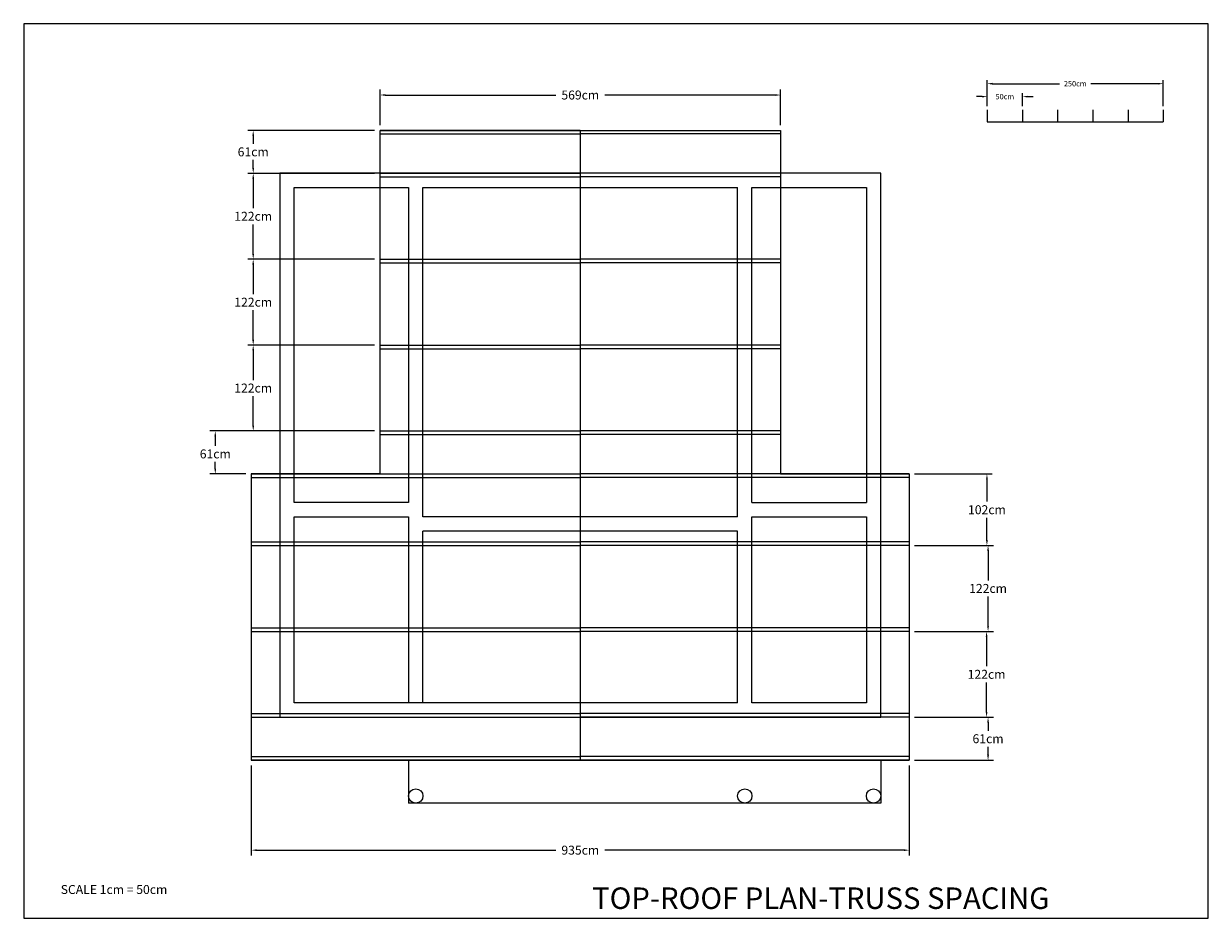
# Model space of a CAD drawing. Extents: x -113 to 549, y -439 to 61.
import ezdxf

# ---------------------------------------------------------------- set-up
doc = ezdxf.new("R2010")
doc.units = 0
doc.header["$LTSCALE"] = 53.333333
doc.header["$MEASUREMENT"] = 0
doc.layers.get('0').update_dxf_attribs({"linetype": 'CONTINUOUS'})
doc.layers.get('DEFPOINTS').update_dxf_attribs({"linetype": 'CONTINUOUS'})
for name, color, linetype in [('DIMENSIONS_METRIC', 7, 'CONTINUOUS'), ('FOOTER', 252, 'CONTINUOUS'), ('NAMES', 250, 'CONTINUOUS'), ('ROOFS', 4, 'CONTINUOUS')]:
    doc.layers.add(name, color=color, linetype=linetype)
doc.dimstyles.new('STANDARD_WS', dxfattribs={"dimscale": 53.333333, "dimtxt": 0.18, "dimasz": 0.18, "dimexe": 0.18, "dimexo": 0.0625, "dimgap": 0.09, "dimtad": 0, "dimtih": 1, "dimtoh": 1, "dimdec": 0, "dimzin": 0, "dimtxsty": 'STANDARD', "dimcen": 0.09, "dimazin": 3, "dimtfac": 1, "dimtdec": 0, "dimtofl": 0, "dimtmove": 0, "dimatfit": 3, "dimtolj": 1, "dimtzin": 0})

# ---------------------------------------------------------------- blocks, each defined once
blk = doc.blocks.new('*D217')
at = {"color": 0, "linetype": 'BYBLOCK'}
for p, q in [((-9380.28, 4235.73), (-9337.06, 4235.73)), ((-9340.06, 4232.73), (-9340.06, 4216.23)), ((-9340.06, 4190.73), (-9340.06, 4207.23)), ((-9380.28, 4187.73), (-9337.06, 4187.73))]:
    blk.add_line(p, q, dxfattribs=at)
for points in [[(-9340.56, 4232.73), (-9339.56, 4232.73), (-9340.06, 4235.73)], [(-9340.56, 4190.73), (-9339.56, 4190.73), (-9340.06, 4187.73)]]:
    blk.add_solid(points, dxfattribs=at)
at = {"layer": 'DEFPOINTS', "color": 0, "linetype": 'BYBLOCK'}
for p in [(-9383.28, 4235.73), (-9340.06, 4235.73), (-9383.28, 4187.73)]:
    blk.add_point(p, dxfattribs=at)
at = {"color": 0, "linetype": 'BYBLOCK', "insert": (-9340.06, 4211.73), "char_height": 5, "attachment_point": 5}
blk.add_mtext('\\A1;122cm', dxfattribs=at)
blk = doc.blocks.new('*D221')
at = {"color": 0, "linetype": 'BYBLOCK'}
for p, q in [((-9751.28, 4160.73), (-9751.28, 4110.45)), ((-9383.28, 4160.73), (-9383.28, 4110.45)), ((-9748.28, 4113.45), (-9580.94, 4113.45)), ((-9386.28, 4113.45), (-9553.61, 4113.45))]:
    blk.add_line(p, q, dxfattribs=at)
for points in [[(-9748.28, 4113.95), (-9748.28, 4112.95), (-9751.28, 4113.45)], [(-9386.28, 4113.95), (-9386.28, 4112.95), (-9383.28, 4113.45)]]:
    blk.add_solid(points, dxfattribs=at)
at = {"layer": 'DEFPOINTS', "color": 0, "linetype": 'BYBLOCK'}
for p in [(-9751.28, 4163.73), (-9383.28, 4163.73), (-9751.28, 4113.45)]:
    blk.add_point(p, dxfattribs=at)
at = {"color": 0, "linetype": 'BYBLOCK', "insert": (-9567.28, 4113.45), "char_height": 5, "attachment_point": 5}
blk.add_mtext('\\A1;935cm', dxfattribs=at)
blk = doc.blocks.new('*D218')
at = {"color": 0, "linetype": 'BYBLOCK'}
for p, q in [((-9380.28, 4187.73), (-9336.23, 4187.73)), ((-9339.23, 4184.73), (-9339.23, 4180.23)), ((-9339.23, 4166.73), (-9339.23, 4171.23)), ((-9380.28, 4163.73), (-9336.23, 4163.73))]:
    blk.add_line(p, q, dxfattribs=at)
for points in [[(-9339.73, 4184.73), (-9338.73, 4184.73), (-9339.23, 4187.73)], [(-9339.73, 4166.73), (-9338.73, 4166.73), (-9339.23, 4163.73)]]:
    blk.add_solid(points, dxfattribs=at)
at = {"layer": 'DEFPOINTS', "color": 0, "linetype": 'BYBLOCK'}
for p in [(-9383.28, 4187.73), (-9339.23, 4187.73), (-9383.28, 4163.73)]:
    blk.add_point(p, dxfattribs=at)
at = {"color": 0, "linetype": 'BYBLOCK', "insert": (-9339.23, 4175.73), "char_height": 5, "attachment_point": 5}
blk.add_mtext('\\A1;61cm', dxfattribs=at)
blk = doc.blocks.new('*D220')
at = {"color": 0, "linetype": 'BYBLOCK'}
for p, q in [((-9679.28, 4518.73), (-9679.28, 4538.51)), ((-9455.28, 4518.73), (-9455.28, 4538.51)), ((-9676.28, 4535.51), (-9580.94, 4535.51)), ((-9458.28, 4535.51), (-9553.61, 4535.51))]:
    blk.add_line(p, q, dxfattribs=at)
for points in [[(-9676.28, 4536.01), (-9676.28, 4535.01), (-9679.28, 4535.51)], [(-9458.28, 4536.01), (-9458.28, 4535.01), (-9455.28, 4535.51)]]:
    blk.add_solid(points, dxfattribs=at)
at = {"layer": 'DEFPOINTS', "color": 0, "linetype": 'BYBLOCK'}
for p in [(-9679.28, 4535.51), (-9679.28, 4515.73), (-9455.28, 4515.73)]:
    blk.add_point(p, dxfattribs=at)
at = {"color": 0, "linetype": 'BYBLOCK', "insert": (-9567.28, 4535.51), "char_height": 5, "attachment_point": 5}
blk.add_mtext('\\A1;569cm', dxfattribs=at)
blk = doc.blocks.new('*D213')
at = {"color": 0, "linetype": 'BYBLOCK'}
for p, q in [((-9682.28, 4491.73), (-9753.2, 4491.73)), ((-9750.2, 4488.73), (-9750.2, 4472.23)), ((-9750.2, 4446.73), (-9750.2, 4463.23)), ((-9682.28, 4443.73), (-9753.2, 4443.73))]:
    blk.add_line(p, q, dxfattribs=at)
for points in [[(-9750.7, 4488.73), (-9749.7, 4488.73), (-9750.2, 4491.73)], [(-9750.7, 4446.73), (-9749.7, 4446.73), (-9750.2, 4443.73)]]:
    blk.add_solid(points, dxfattribs=at)
at = {"layer": 'DEFPOINTS', "color": 0, "linetype": 'BYBLOCK'}
for p in [(-9679.28, 4491.73), (-9750.2, 4443.73), (-9679.28, 4443.73)]:
    blk.add_point(p, dxfattribs=at)
at = {"color": 0, "linetype": 'BYBLOCK', "insert": (-9750.2, 4467.73), "char_height": 5, "attachment_point": 5}
blk.add_mtext('\\A1;122cm', dxfattribs=at)
blk = doc.blocks.new('*D215')
at = {"color": 0, "linetype": 'BYBLOCK'}
for p, q in [((-9682.28, 4347.73), (-9774.41, 4347.73)), ((-9771.41, 4344.73), (-9771.41, 4339.42)), ((-9771.41, 4326.73), (-9771.41, 4330.42)), ((-9754.28, 4323.73), (-9774.41, 4323.73))]:
    blk.add_line(p, q, dxfattribs=at)
for points in [[(-9771.91, 4344.73), (-9770.91, 4344.73), (-9771.41, 4347.73)], [(-9771.91, 4326.73), (-9770.91, 4326.73), (-9771.41, 4323.73)]]:
    blk.add_solid(points, dxfattribs=at)
at = {"layer": 'DEFPOINTS', "color": 0, "linetype": 'BYBLOCK'}
for p in [(-9771.41, 4347.73), (-9679.28, 4347.73), (-9751.28, 4323.73)]:
    blk.add_point(p, dxfattribs=at)
at = {"color": 0, "linetype": 'BYBLOCK', "insert": (-9771.41, 4334.92), "char_height": 5, "attachment_point": 5}
blk.add_mtext('\\A1;61cm', dxfattribs=at)
blk = doc.blocks.new('*D212')
at = {"color": 0, "linetype": 'BYBLOCK'}
for p, q in [((-9682.28, 4443.73), (-9753.2, 4443.73)), ((-9750.2, 4440.73), (-9750.2, 4424.23)), ((-9750.2, 4398.73), (-9750.2, 4415.23)), ((-9682.28, 4395.73), (-9753.2, 4395.73))]:
    blk.add_line(p, q, dxfattribs=at)
for points in [[(-9750.7, 4440.73), (-9749.7, 4440.73), (-9750.2, 4443.73)], [(-9750.7, 4398.73), (-9749.7, 4398.73), (-9750.2, 4395.73)]]:
    blk.add_solid(points, dxfattribs=at)
at = {"layer": 'DEFPOINTS', "color": 0, "linetype": 'BYBLOCK'}
for p in [(-9679.28, 4443.73), (-9750.2, 4395.73), (-9679.28, 4395.73)]:
    blk.add_point(p, dxfattribs=at)
at = {"color": 0, "linetype": 'BYBLOCK', "insert": (-9750.2, 4419.73), "char_height": 5, "attachment_point": 5}
blk.add_mtext('\\A1;122cm', dxfattribs=at)
blk = doc.blocks.new('*D211')
at = {"color": 0, "linetype": 'BYBLOCK'}
for p, q in [((-9682.28, 4395.73), (-9753.2, 4395.73)), ((-9750.2, 4392.73), (-9750.2, 4376.23)), ((-9750.2, 4350.73), (-9750.2, 4367.23)), ((-9682.28, 4347.73), (-9753.2, 4347.73))]:
    blk.add_line(p, q, dxfattribs=at)
for points in [[(-9750.7, 4392.73), (-9749.7, 4392.73), (-9750.2, 4395.73)], [(-9750.7, 4350.73), (-9749.7, 4350.73), (-9750.2, 4347.73)]]:
    blk.add_solid(points, dxfattribs=at)
at = {"layer": 'DEFPOINTS', "color": 0, "linetype": 'BYBLOCK'}
for p in [(-9679.28, 4395.73), (-9750.2, 4347.73), (-9679.28, 4347.73)]:
    blk.add_point(p, dxfattribs=at)
at = {"color": 0, "linetype": 'BYBLOCK', "insert": (-9750.2, 4371.73), "char_height": 5, "attachment_point": 5}
blk.add_mtext('\\A1;122cm', dxfattribs=at)
blk = doc.blocks.new('*D214')
at = {"color": 0, "linetype": 'BYBLOCK'}
for p, q in [((-9682.28, 4515.73), (-9753.2, 4515.73)), ((-9750.2, 4512.73), (-9750.2, 4508.23)), ((-9750.2, 4494.73), (-9750.2, 4499.23)), ((-9682.28, 4491.73), (-9753.2, 4491.73))]:
    blk.add_line(p, q, dxfattribs=at)
for points in [[(-9750.7, 4512.73), (-9749.7, 4512.73), (-9750.2, 4515.73)], [(-9750.7, 4494.73), (-9749.7, 4494.73), (-9750.2, 4491.73)]]:
    blk.add_solid(points, dxfattribs=at)
at = {"layer": 'DEFPOINTS', "color": 0, "linetype": 'BYBLOCK'}
for p in [(-9679.28, 4515.73), (-9750.2, 4491.73), (-9679.28, 4491.73)]:
    blk.add_point(p, dxfattribs=at)
at = {"color": 0, "linetype": 'BYBLOCK', "insert": (-9750.2, 4503.73), "char_height": 5, "attachment_point": 5}
blk.add_mtext('\\A1;61cm', dxfattribs=at)
blk = doc.blocks.new('*D216')
at = {"color": 0, "linetype": 'BYBLOCK'}
for p, q in [((-9380.28, 4283.73), (-9336.23, 4283.73)), ((-9339.23, 4280.73), (-9339.23, 4264.23)), ((-9339.23, 4238.73), (-9339.23, 4255.23)), ((-9380.28, 4235.73), (-9336.23, 4235.73))]:
    blk.add_line(p, q, dxfattribs=at)
for points in [[(-9339.73, 4280.73), (-9338.73, 4280.73), (-9339.23, 4283.73)], [(-9339.73, 4238.73), (-9338.73, 4238.73), (-9339.23, 4235.73)]]:
    blk.add_solid(points, dxfattribs=at)
at = {"layer": 'DEFPOINTS', "color": 0, "linetype": 'BYBLOCK'}
for p in [(-9383.28, 4283.73), (-9339.23, 4283.73), (-9383.28, 4235.73)]:
    blk.add_point(p, dxfattribs=at)
at = {"color": 0, "linetype": 'BYBLOCK', "insert": (-9339.23, 4259.73), "char_height": 5, "attachment_point": 5}
blk.add_mtext('\\A1;122cm', dxfattribs=at)
blk = doc.blocks.new('*D219')
at = {"color": 0, "linetype": 'BYBLOCK'}
for p, q in [((-9380.28, 4323.73), (-9336.86, 4323.73)), ((-9339.86, 4320.73), (-9339.86, 4308.23)), ((-9339.86, 4286.73), (-9339.86, 4299.23)), ((-9380.28, 4283.73), (-9336.86, 4283.73))]:
    blk.add_line(p, q, dxfattribs=at)
for points in [[(-9340.36, 4320.73), (-9339.36, 4320.73), (-9339.86, 4323.73)], [(-9340.36, 4286.73), (-9339.36, 4286.73), (-9339.86, 4283.73)]]:
    blk.add_solid(points, dxfattribs=at)
at = {"layer": 'DEFPOINTS', "color": 0, "linetype": 'BYBLOCK'}
for p in [(-9383.28, 4323.73), (-9339.86, 4323.73), (-9383.28, 4283.73)]:
    blk.add_point(p, dxfattribs=at)
at = {"color": 0, "linetype": 'BYBLOCK', "insert": (-9339.86, 4303.73), "char_height": 5, "attachment_point": 5}
blk.add_mtext('\\A1;102cm', dxfattribs=at)
blk = doc.blocks.new('*D224')
at = {"color": 0, "linetype": 'BYBLOCK'}
for p, q in [((46.23, -412.64), (46.23, -398.11)), ((49.23, -400.11), (86.7, -400.11)), ((141.66, -400.11), (104.2, -400.11)), ((144.66, -412.64), (144.66, -398.11))]:
    blk.add_line(p, q, dxfattribs=at)
for points in [[(49.23, -399.61), (49.23, -400.61), (46.23, -400.11)], [(141.66, -399.61), (141.66, -400.61), (144.66, -400.11)]]:
    blk.add_solid(points, dxfattribs=at)
at = {"layer": 'DEFPOINTS', "color": 0, "linetype": 'BYBLOCK'}
for p in [(144.66, -400.11), (46.23, -414.64), (144.66, -414.64)]:
    blk.add_point(p, dxfattribs=at)
at = {"color": 0, "linetype": 'BYBLOCK', "insert": (95.45, -400.11), "char_height": 3, "attachment_point": 5}
blk.add_mtext('\\A1;250cm', dxfattribs=at)
blk = doc.blocks.new('*D225')
at = {"color": 0, "linetype": 'BYBLOCK'}
for p, q in [((43.23, -394.87), (40.23, -394.87)), ((46.23, -400.16), (46.23, -392.87)), ((65.92, -400.16), (65.92, -392.87)), ((68.92, -394.87), (71.92, -394.87))]:
    blk.add_line(p, q, dxfattribs=at)
for points in [[(43.23, -394.37), (43.23, -395.37), (46.23, -394.87)], [(68.92, -394.37), (68.92, -395.37), (65.92, -394.87)]]:
    blk.add_solid(points, dxfattribs=at)
at = {"layer": 'DEFPOINTS', "color": 0, "linetype": 'BYBLOCK'}
for p in [(65.92, -394.87), (46.23, -402.16), (65.92, -402.16)]:
    blk.add_point(p, dxfattribs=at)
at = {"color": 0, "linetype": 'BYBLOCK', "insert": (56.08, -394.87), "char_height": 3, "attachment_point": 5}
blk.add_mtext('\\A1;50cm', dxfattribs=at)
blk = doc.blocks.new('A$C676D78F6')
at = {"layer": 'DIMENSIONS_METRIC', "linetype": 'CONTINUOUS'}
blk.add_lwpolyline([(0, 0), (662.5, 0), (662.5, 500), (0, 500)], close=True, dxfattribs=at)
at = {"layer": 'FOOTER', "linetype": 'CONTINUOUS'}
for p, q in [((143.28, 416.37), (143.28, 112.37)), ((479.28, 416.37), (143.28, 416.37)), ((479.28, 112.37), (479.28, 416.37)), ((151.28, 232.37), (151.28, 408.37)), ((151.28, 408.37), (215.28, 408.37)), ((215.28, 408.37), (215.28, 232.37)), ((223.28, 408.37), (399.28, 408.37)), ((223.28, 224.37), (223.28, 408.37)), ((399.28, 224.37), (399.28, 408.37)), ((407.28, 232.37), (407.28, 408.37)), ((407.28, 408.37), (471.28, 408.37)), ((471.28, 408.37), (471.28, 232.37)), ((215.28, 232.37), (151.28, 232.37)), ((407.28, 232.37), (471.28, 232.37)), ((151.28, 120.37), (151.28, 224.37)), ((151.28, 224.37), (215.28, 224.37)), ((215.28, 224.37), (215.28, 120.37)), ((399.28, 224.37), (223.28, 224.37)), ((407.28, 120.37), (407.28, 224.37)), ((407.28, 224.37), (471.28, 224.37)), ((471.28, 224.37), (471.28, 120.37)), ((399.28, 216.37), (223.28, 216.37)), ((223.28, 120.37), (223.28, 216.37)), ((399.28, 120.37), (399.28, 216.37)), ((399.28, 120.37), (151.28, 120.37)), ((471.28, 120.37), (407.28, 120.37)), ((143.28, 112.37), (479.28, 112.37))]:
    blk.add_line(p, q, dxfattribs=at)
for centre in [(219.28, 68.37), (403.28, 68.37), (475.28, 68.37)]:
    blk.add_circle(centre, 4, dxfattribs=at)
at = {"layer": 'ROOFS', "linetype": 'CONTINUOUS'}
for p, q in [((199.28, 440.37), (423.28, 440.37)), ((199.28, 248.37), (199.28, 440.37)), ((311.28, 440.37), (199.28, 440.37)), ((199.28, 438.37), (311.28, 438.37)), ((311.28, 440.37), (311.28, 88.37)), ((311.28, 440.37), (423.28, 440.37)), ((423.28, 438.37), (311.28, 438.37)), ((423.28, 440.37), (423.28, 248.37)), ((199.28, 416.37), (311.28, 416.37)), ((199.28, 414.37), (311.28, 414.37)), ((423.28, 416.37), (311.28, 416.37)), ((423.28, 414.37), (311.28, 414.37)), ((199.28, 368.37), (311.28, 368.37)), ((199.28, 366.37), (311.28, 366.37)), ((423.28, 368.37), (311.28, 368.37)), ((423.28, 366.37), (311.28, 366.37)), ((199.28, 320.37), (311.28, 320.37)), ((199.28, 318.37), (311.28, 318.37)), ((423.28, 320.37), (311.28, 320.37)), ((423.28, 318.37), (311.28, 318.37)), ((199.28, 272.37), (311.28, 272.37)), ((423.28, 272.37), (311.28, 272.37)), ((199.28, 270.37), (311.28, 270.37)), ((423.28, 270.37), (311.28, 270.37)), ((127.28, 248.37), (127.28, 88.37)), ((127.28, 248.37), (223.28, 248.37)), ((199.28, 248.37), (127.28, 248.37)), ((127.28, 246.37), (223.28, 246.37)), ((199.28, 248.37), (311.28, 248.37)), ((199.28, 246.37), (311.28, 246.37)), ((423.28, 248.37), (311.28, 248.37)), ((423.28, 246.37), (311.28, 246.37)), ((495.28, 248.37), (399.28, 248.37)), ((495.28, 246.37), (399.28, 246.37)), ((423.28, 248.37), (495.28, 248.37)), ((495.28, 248.37), (495.28, 88.37)), ((127.28, 210.37), (311.28, 210.37)), ((127.28, 208.37), (311.28, 208.37)), ((495.28, 210.37), (311.28, 210.37)), ((495.28, 208.37), (311.28, 208.37)), ((127.28, 162.37), (311.28, 162.37)), ((127.28, 160.37), (311.28, 160.37)), ((495.28, 162.37), (311.28, 162.37)), ((495.28, 160.37), (311.28, 160.37)), ((127.28, 114.37), (311.28, 114.37)), ((495.28, 114.37), (311.28, 114.37)), ((127.28, 112.37), (311.28, 112.37)), ((495.28, 112.37), (311.28, 112.37)), ((127.28, 90.37), (311.28, 90.37)), ((127.28, 88.37), (311.28, 88.37)), ((311.28, 88.37), (127.28, 88.37)), ((215.28, 88.37), (215.28, 64.37)), ((495.28, 90.37), (311.28, 90.37)), ((495.28, 88.37), (311.28, 88.37)), ((311.28, 88.37), (495.28, 88.37)), ((479.28, 88.37), (479.28, 64.37)), ((479.28, 64.37), (215.28, 64.37))]:
    blk.add_line(p, q, dxfattribs=at)
at = {"layer": 'DIMENSIONS_METRIC', "linetype": 'CONTINUOUS', "insert": (20.72, 18.59), "char_height": 5, "width": 78.5951, "attachment_point": 1}
blk.add_mtext('SCALE 1cm = 50cm', dxfattribs=at)
at = {"layer": 'NAMES', "linetype": 'CONTINUOUS', "insert": (317.9, 17.23), "char_height": 12, "width": 399.1296, "attachment_point": 1}
blk.add_mtext('TOP-ROOF PLAN-TRUSS SPACING', dxfattribs=at)
at = {"layer": 'DIMENSIONS_METRIC', "linetype": 'CONTINUOUS'}
for base, p1, p2, angle, picture, middle in [((199.28, 460.15), (423.28, 440.37), (199.28, 440.37), 180, '*D220', (311.28, 460.15)), ((128.36, 416.37), (199.28, 440.37), (199.28, 416.37), 270, '*D214', (128.36, 428.37)), ((128.36, 368.37), (199.28, 416.37), (199.28, 368.37), 270, '*D213', (128.36, 392.37)), ((128.36, 320.37), (199.28, 368.37), (199.28, 320.37), 270, '*D212', (128.36, 344.37)), ((128.36, 272.37), (199.28, 320.37), (199.28, 272.37), 270, '*D211', (128.36, 296.37)), ((538.7, 248.37), (495.28, 208.37), (495.28, 248.37), 270, '*D219', (538.7, 228.37)), ((539.33, 208.37), (495.28, 160.37), (495.28, 208.37), 270, '*D216', (539.33, 184.37)), ((538.5, 160.37), (495.28, 112.37), (495.28, 160.37), 270, '*D217', (538.5, 136.37)), ((539.33, 112.37), (495.28, 88.37), (495.28, 112.37), 270, '*D218', (539.33, 100.37)), ((127.28, 38.08), (495.28, 88.37), (127.28, 88.37), 180, '*D221', (311.28, 38.08))]:
    dim = blk.add_linear_dim(base=base, p1=p1, p2=p2, angle=angle, dimstyle='STANDARD_WS', override={"dimscale": 1, "dimtxt": 5, "dimasz": 3, "dimexe": 3, "dimexo": 3, "dimgap": 2, "dimdec": 0, "dimlfac": 2.54, "dimpost": 'cm'}, dxfattribs=at)
    dim.commit()
    dim.dimension.update_dxf_attribs({"geometry": picture, "text_midpoint": middle, "insert": (9878.56, -4075.37)})
dim = blk.add_linear_dim(base=(107.14, 272.37), p1=(127.28, 248.37), p2=(199.28, 272.37), angle=270, dimstyle='STANDARD_WS', override={"dimscale": 1, "dimtxt": 5, "dimasz": 3, "dimexe": 3, "dimexo": 3, "dimgap": 2, "dimdec": 0, "dimlfac": 2.54, "dimpost": 'cm'}, dxfattribs=at)
dim.commit()
dim.dimension.update_dxf_attribs({"geometry": '*D215', "text_midpoint": (107.14, 259.55), "dimtype": 128, "insert": (9878.56, -4075.37)})
blk = doc.blocks.new('A$C74795B69')
for p, q in [((6, 6.81), (6, 0)), ((25.69, 6.81), (25.69, 0)), ((45.37, 6.81), (45.37, 0)), ((65.06, 6.81), (65.06, 0)), ((84.74, 6.81), (84.74, 0)), ((104.43, 6.81), (104.43, 0)), ((6, 0), (104.43, 0))]:
    blk.add_line(p, q)
dim = blk.add_linear_dim(base=(104.43, 21.34), p1=(6, 6.81), p2=(104.43, 6.81), dimstyle='STANDARD_WS', override={"dimscale": 1, "dimtxt": 3, "dimasz": 3, "dimexe": 2, "dimexo": 2, "dimgap": 2, "dimlfac": 2.54, "dimpost": 'cm', "dimcen": 3})
dim.commit()
dim.dimension.update_dxf_attribs({"geometry": '*D224', "text_midpoint": (55.21, 21.34), "dimtype": 128, "insert": (-40.23, 421.44)})
dim = blk.add_linear_dim(base=(25.69, 14.1), p1=(6, 6.81), p2=(25.69, 6.81), dimstyle='STANDARD_WS', override={"dimscale": 1, "dimtxt": 3, "dimasz": 3, "dimexe": 2, "dimexo": 2, "dimgap": 2, "dimlfac": 2.54, "dimpost": 'cm', "dimcen": 3})
dim.commit()
dim.dimension.update_dxf_attribs({"geometry": '*D225', "text_midpoint": (15.84, 14.1), "insert": (-40.23, 408.97)})

msp = doc.modelspace()

# ---------------------------------------------------------------- block references
for name, p in [('A$C676D78F6', (-113.41, -439.46)), ('A$C74795B69', (419.46, 5.68))]:
    msp.add_blockref(name, p)

doc.saveas('drawing.dxf')
